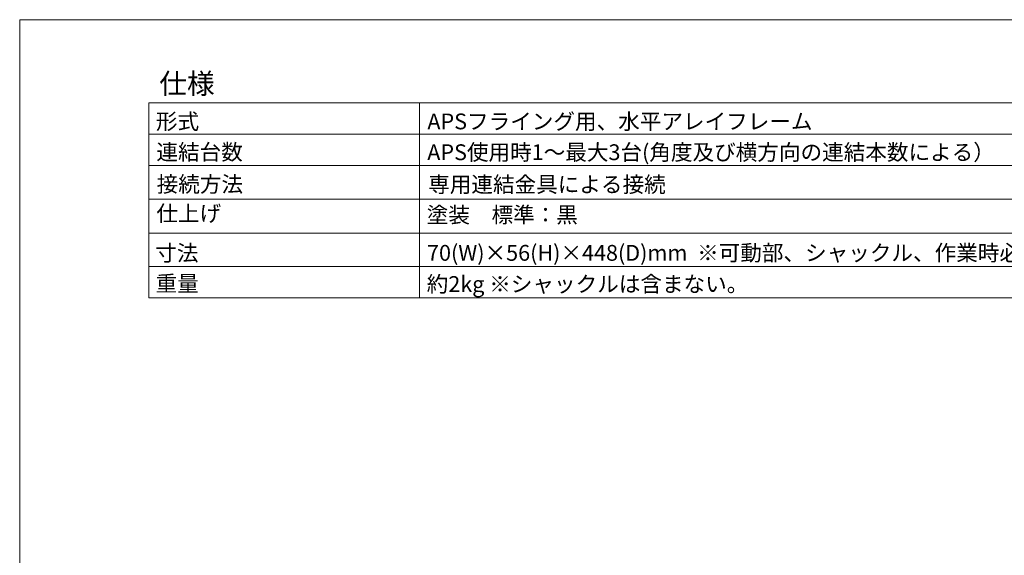
# Model space of a CAD drawing. Units: millimetres. Extents: x -127 to 1706, y -1176 to 1504.
# Drawn here: x -127 to 1055, y 861 to 1504 of the extents above; entities that cross this region are included whole.
import ezdxf

# ---------------------------------------------------------------- set-up
doc = ezdxf.new("R2010")
doc.units = ezdxf.units.MM
doc.header["$LTSCALE"] = 50.8
doc.layers.add('HIBINO-BASE', color=7, linetype='Continuous', lineweight=0)
doc.layers.add('SPEC', color=7, linetype='Continuous', lineweight=0)
doc.styles.get("Standard").update_dxf_attribs({"font": 'txt', "bigfont": 'BIGFONT.SHX'})

msp = doc.modelspace()

# ---------------------------------------------------------------- linework, layer by layer
at = {"layer": 'HIBINO-BASE', "color": 2, "linetype": 'Continuous', "lineweight": 0}
for p, q in [((-126.915, 1503.674), (1673.085, 1503.674)), ((-126.915, -1096.326), (-126.915, 1503.674))]:
    msp.add_line(p, q, dxfattribs=at)
at = {"layer": 'SPEC', "color": 2, "linetype": 'Continuous', "lineweight": 0}
for p, q in [((28.085, 1403.674), (1503.085, 1403.674)), ((28.085, 1403.674), (28.085, 1169.674)), ((353.085, 1403.674), (353.085, 1169.674)), ((28.085, 1366.174), (1503.085, 1366.174)), ((28.085, 1328.674), (1503.085, 1328.674)), ((28.085, 1288.174), (1503.085, 1288.174)), ((28.085, 1247.174), (1503.085, 1247.174)), ((28.085, 1207.174), (1503.085, 1207.174)), ((28.085, 1169.674), (1503.085, 1169.674))]:
    msp.add_line(p, q, dxfattribs=at)

# ---------------------------------------------------------------- texts
at = {"layer": 'SPEC', "color": 2, "attachment_point": 1, "line_spacing_factor": 0.782827}
for s, insert, char_height in [('{\\fＭＳ ゴシック|b0|i0|c128|p0;\\l仕様}', (40.585, 1439.167), 24.43262), ('{\\fＭＳ ゴシック|b0|i0|c128|p0;\\l形式}', (36.629, 1391.019), 19.00315), ('{\\fＭＳ ゴシック|b0|i0|c128|p0;\\lAPSフライング用、水平アレイフレーム}', (362.538, 1391.019), 19.00315), ('{\\fＭＳ ゴシック|b0|i0|c128|p0;\\l連結台数}', (37.24, 1354.239), 19.00315), ('{\\fＭＳ ゴシック|b0|i0|c128|p0;\\lAPS使用時1～最大3台(角度及び横方向の連結本数による）}', (362.417, 1354.036), 19.00315), ('{\\fＭＳ ゴシック|b0|i0|c128|p0;\\l接続方法}', (37.549, 1315.671), 19.00315), ('{\\fＭＳ ゴシック|b0|i0|c128|p0;\\l専用連結金具による接続}', (363.549, 1315.366), 19.00315), ('{\\fＭＳ ゴシック|b0|i0|c128|p0;\\l仕上げ}', (37.202, 1280.56), 19.00315), ('{\\fＭＳ ゴシック|b0|i0|c128|p0;\\l塗装\u3000標準：黒}', (361.781, 1278.865), 19.00315), ('{\\fＭＳ ゴシック|b0|i0|c128|p0;\\l寸法}', (35.91, 1232.977), 19.00315), ('{\\fＭＳ ゴシック|b0|i0|c128|p0;\\l70(W)×56(H)×448(D)mm  ※可動部、シャックル、作業時必要な寸法を含まない最小値。}', (362.124, 1233.215), 19.00315), ('{\\fＭＳ ゴシック|b0|i0|c128|p0;\\l重量}', (36.275, 1196.354), 19.00315), ('{\\fＭＳ ゴシック|b0|i0|c128|p0;\\l約2kg ※シャックルは含まない。}', (361.761, 1195.727), 19.00315)]:
    msp.add_mtext(s, dxfattribs=dict(at, insert=insert, char_height=char_height))

doc.saveas('drawing.dxf')
